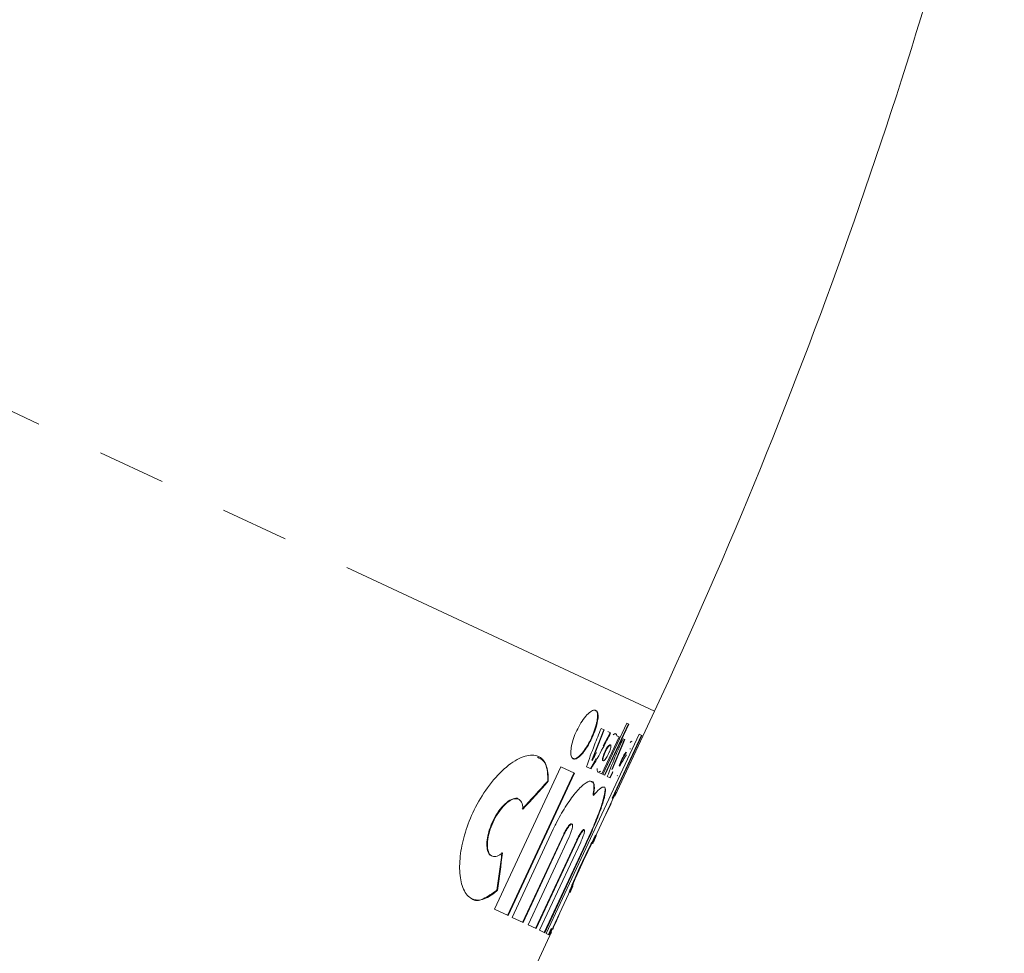
# Model space of a CAD drawing. Units: millimetres. Extents: x 0 to 498, y 17 to 342.
# Drawn here: x 449 to 468, y 297 to 315 of the extents above; entities that cross this region are included whole.
import ezdxf

# ---------------------------------------------------------------- set-up
doc = ezdxf.new("R2010")
doc.units = ezdxf.units.MM
doc.linetypes.add('PHANTOM', pattern=[12.7, 6.35, -1.27, 1.27, -1.27, 1.27, -1.27])

msp = doc.modelspace()

# ---------------------------------------------------------------- linework, layer by layer
at = {"color": 8, "linetype": 'PHANTOM', "lineweight": 0}
for p, q in [((461.068, 301.886), (423.742, 319.291)), ((459.37, 299.588), (459.379, 299.583)), ((459.613, 299.474), (459.622, 299.47)), ((459.776, 299.398), (459.785, 299.394))]:
    msp.add_line(p, q, dxfattribs=at)
at = {"color": 7, "linetype": 'Continuous', "lineweight": 15}
for p, q in [((460.327, 300.298), (461.068, 301.886)), ((460.327, 300.298), (461.068, 301.886)), ((460.55, 301.662), (460.103, 300.704)), ((460.579, 301.648), (460.133, 300.69)), ((460.142, 300.686), (460.589, 301.644)), ((460.589, 301.644), (460.55, 301.662)), ((460.778, 301.458), (459.041, 297.732)), ((460.119, 301.539), (459.896, 300.97)), ((460.119, 301.539), (459.896, 300.97)), ((459.905, 300.966), (460.128, 301.534)), ((459.905, 300.966), (460.128, 301.534)), ((460.128, 301.534), (460.071, 301.561)), ((460.082, 300.713), (460.405, 301.405)), ((460.238, 301.483), (460.106, 301.238)), ((460.248, 301.479), (460.196, 301.503)), ((460.823, 301.438), (460.274, 300.262)), ((460.283, 300.258), (460.832, 301.433)), ((460.335, 301.464), (460.347, 301.459)), ((460.405, 301.405), (460.363, 301.425)), ((460.832, 301.433), (460.778, 301.458)), ((460.505, 301.359), (460.269, 300.797)), ((460.505, 301.359), (460.269, 300.797)), ((460.278, 300.792), (460.514, 301.355)), ((460.278, 300.792), (460.514, 301.355)), ((460.514, 301.355), (460.479, 301.371)), ((460.607, 301.184), (460.616, 301.179)), ((459.319, 300.843), (458.078, 298.181)), ((459.571, 300.725), (459.319, 300.843)), ((459.795, 300.847), (459.883, 300.806)), ((459.978, 301.002), (459.874, 300.811)), ((459.923, 300.901), (459.874, 300.811)), ((459.562, 300.729), (458.321, 298.068)), ((458.33, 298.063), (459.571, 300.725)), ((460.042, 300.732), (460.082, 300.713)), ((460.103, 300.704), (460.142, 300.686)), ((460.185, 300.666), (460.239, 300.641)), ((460.286, 300.756), (460.23, 300.645)), ((460.286, 300.756), (460.23, 300.645)), ((460.239, 300.641), (460.291, 300.741)), ((460.239, 300.641), (460.291, 300.741)), ((460.368, 300.683), (460.377, 300.679)), ((459.071, 300.579), (459.081, 300.574)), ((459.908, 299.422), (460.322, 300.31)), ((459.908, 299.422), (460.322, 300.31)), ((460.156, 299.955), (460.258, 300.158)), ((460.156, 299.955), (460.258, 300.158)), ((460.274, 300.262), (460.283, 300.258)), ((459.175, 299.678), (458.406, 298.028)), ((459.37, 299.588), (458.6, 297.937)), ((458.609, 297.933), (459.379, 299.583)), ((459.473, 299.539), (458.703, 297.889)), ((459.613, 299.474), (458.843, 297.824)), ((458.853, 297.82), (459.622, 299.47)), ((459.688, 299.439), (458.918, 297.789)), ((459.776, 299.398), (459.007, 297.748)), ((459.016, 297.744), (459.785, 299.394)), ((458.121, 298.54), (458.13, 298.536)), ((459.129, 297.752), (459.505, 298.559)), ((459.129, 297.752), (459.505, 298.559)), ((458.078, 298.181), (458.33, 298.063)), ((458.406, 298.028), (458.609, 297.933)), ((458.703, 297.889), (458.853, 297.82)), ((455.622, 290.208), (459.144, 297.76)), ((455.622, 290.208), (459.144, 297.76)), ((458.918, 297.789), (459.016, 297.744)), ((459.041, 297.732), (459.094, 297.707)), ((459.137, 297.822), (459.085, 297.711)), ((459.094, 297.707), (459.146, 297.818)), ((459.136, 297.769), (459.121, 297.737)), ((459.136, 297.769), (459.121, 297.737)), ((459.137, 297.822), (459.146, 297.818))]:
    msp.add_line(p, q, dxfattribs=at)
at = {"color": 7, "linetype": 'Continuous', "lineweight": 15, "flags": 128}
msp.add_lwpolyline([(459.949, 299.512), (459.949, 299.511), (459.896, 299.409), (459.823, 299.265), (459.741, 299.094), (459.658, 298.915), (459.585, 298.749), (459.528, 298.615), (459.493, 298.528), (459.484, 298.498), (459.501, 298.528), (459.543, 298.616), (459.543, 298.616)], dxfattribs=at)
at = {"color": 7, "linetype": 'Continuous', "lineweight": 15}
msp.add_arc((370.437, 344.147), 100, 335, 346.34099, dxfattribs=at)
for centre, major_axis, start_param, end_param in [((442.376, 312.675), (10.829, 23.222), 4.591672, 4.601396), ((444.358, 316.925), (10.824, 23.211), 4.341951, 4.370072), ((444.358, 316.925), (10.829, 23.222), 4.342132, 4.370238), ((436.141, 299.304), (10.824, 23.211), 5.054706, 5.082827), ((436.141, 299.304), (10.829, 23.222), 5.05454, 5.082646)]:
    msp.add_ellipse(centre, major_axis=major_axis, ratio=0.8391, start_param=start_param, end_param=end_param, dxfattribs=at)
for points, knots in [([(455.016, 289.886), (454.687, 290.114), (454.022, 290.575), (452.695, 291.493), (451.39, 292.395), (450.209, 293.218), (448.92, 294.115), (447.438, 295.144), (445.759, 296.307), (444.152, 297.418), (442.684, 298.433), (441.509, 299.246), (440.402, 300.014), (439.302, 300.777), (437.736, 301.862), (435.757, 303.233), (433.546, 304.76), (431.583, 306.118), (429.883, 307.298), (428.441, 308.302), (427.267, 309.12), (426.257, 309.819), (425.353, 310.445), (424.486, 311.046), (423.683, 311.602), (422.595, 312.355), (421.346, 313.223), (420.612, 313.732), (420.254, 313.981)], [0, 0, 0, 0, 0.062207, 0.12569, 0.16559, 0.200856, 0.238594, 0.278806, 0.321496, 0.366666, 0.394969, 0.424166, 0.447239, 0.469889, 0.497974, 0.551562, 0.601219, 0.646235, 0.686609, 0.72234, 0.753428, 0.77791, 0.804314, 0.830285, 0.855825, 0.880935, 0.94179, 1, 1, 1, 1]), ([(432.941, 306.089), (433.615, 305.617), (434.956, 304.678), (437.016, 303.236), (439.082, 301.789), (441.14, 300.348), (443.156, 298.936), (445.094, 297.579), (446.933, 296.292), (448.657, 295.085), (450.242, 293.975), (451.655, 292.985), (452.877, 292.13), (454.001, 291.342), (454.549, 290.959), (454.85, 290.748)], [0, 0, 0, 0, 0.076434, 0.151831, 0.22719, 0.303512, 0.379861, 0.455106, 0.53025, 0.606304, 0.682165, 0.756916, 0.831582, 0.907193, 1, 1, 1, 1]), ([(432.941, 306.089), (433.615, 305.617), (434.956, 304.678), (437.016, 303.236), (439.082, 301.789), (441.14, 300.348), (443.156, 298.936), (445.094, 297.579), (446.933, 296.292), (448.657, 295.085), (450.242, 293.975), (451.655, 292.985), (452.877, 292.13), (454.001, 291.342), (454.549, 290.959), (454.85, 290.748)], [0, 0, 0, 0, 0.076434, 0.151831, 0.22719, 0.303512, 0.379861, 0.455106, 0.53025, 0.606304, 0.682165, 0.756916, 0.831582, 0.907193, 1, 1, 1, 1]), ([(459.897, 301.383), (459.919, 301.433), (459.962, 301.533), (460.002, 301.675), (460.018, 301.793), (460.005, 301.876), (459.963, 301.913), (459.894, 301.895), (459.806, 301.824), (459.714, 301.706), (459.63, 301.562), (459.563, 301.411), (459.519, 301.266), (459.5, 301.139), (459.506, 301.041), (459.541, 300.987), (459.602, 300.987), (459.681, 301.045), (459.769, 301.152), (459.843, 301.272), (459.883, 301.353), (459.897, 301.383)], [0, 0, 0, 0, 0.050835, 0.101642, 0.153273, 0.206859, 0.262638, 0.319994, 0.377389, 0.432934, 0.485571, 0.53586, 0.58552, 0.636407, 0.689741, 0.745671, 0.803152, 0.860395, 0.915831, 0.968894, 1, 1, 1, 1]), ([(459.897, 301.383), (459.919, 301.433), (459.962, 301.533), (460.002, 301.675), (460.018, 301.793), (460.005, 301.876), (459.963, 301.913), (459.894, 301.895), (459.806, 301.824), (459.714, 301.706), (459.63, 301.562), (459.563, 301.411), (459.519, 301.266), (459.5, 301.139), (459.506, 301.041), (459.541, 300.987), (459.602, 300.987), (459.681, 301.045), (459.769, 301.152), (459.843, 301.272), (459.883, 301.353), (459.897, 301.383)], [0, 0, 0, 0, 0.050835, 0.101642, 0.153273, 0.206859, 0.262638, 0.319994, 0.377389, 0.432934, 0.485571, 0.53586, 0.58552, 0.636407, 0.689741, 0.745671, 0.803152, 0.860395, 0.915831, 0.968894, 1, 1, 1, 1]), ([(459.96, 301.902), (459.974, 301.891), (460.003, 301.868), (460.007, 301.769), (459.982, 301.635), (459.938, 301.5), (459.901, 301.418), (459.888, 301.387)], [0, 0, 0, 0, 0.211434, 0.440761, 0.662842, 0.875404, 1, 1, 1, 1]), ([(459.96, 301.902), (459.974, 301.891), (460.003, 301.868), (460.007, 301.769), (459.982, 301.635), (459.938, 301.5), (459.901, 301.418), (459.888, 301.387)], [0, 0, 0, 0, 0.211434, 0.440761, 0.662842, 0.875404, 1, 1, 1, 1]), ([(459.888, 301.387), (459.863, 301.339), (459.815, 301.241), (459.732, 301.119), (459.652, 301.033), (459.584, 300.988), (459.555, 300.999), (459.542, 301.004)], [0, 0, 0, 0, 0.203588, 0.40706, 0.613838, 0.828452, 1, 1, 1, 1]), ([(459.888, 301.387), (459.863, 301.339), (459.815, 301.241), (459.732, 301.119), (459.652, 301.033), (459.584, 300.988), (459.555, 300.999), (459.542, 301.004)], [0, 0, 0, 0, 0.203588, 0.40706, 0.613838, 0.828452, 1, 1, 1, 1]), ([(460.071, 301.561), (460.028, 301.458), (459.927, 301.217), (459.843, 300.982), (459.795, 300.847)], [0, 0, 0, 0, 0.425958, 1, 1, 1, 1]), ([(460.071, 301.561), (460.028, 301.458), (459.927, 301.217), (459.843, 300.982), (459.795, 300.847)], [0, 0, 0, 0, 0.425958, 1, 1, 1, 1]), ([(459.883, 300.806), (459.959, 300.937), (460.083, 301.153), (460.201, 301.387), (460.248, 301.479)], [0, 0, 0, 0, 0.604945, 1, 1, 1, 1]), ([(459.883, 300.806), (459.959, 300.937), (460.083, 301.153), (460.201, 301.387), (460.248, 301.479)], [0, 0, 0, 0, 0.604945, 1, 1, 1, 1]), ([(460.363, 301.425), (460.362, 301.433), (460.36, 301.458), (460.34, 301.471), (460.314, 301.465), (460.294, 301.443), (460.293, 301.442)], [0, 0, 0, 0, 0.171716, 0.569882, 0.973234, 1, 1, 1, 1]), ([(460.363, 301.425), (460.362, 301.433), (460.361, 301.454), (460.351, 301.458), (460.345, 301.461)], [0, 0, 0, 0, 0.378196, 1, 1, 1, 1]), ([(460.102, 300.965), (460.101, 300.965), (460.095, 300.965), (460.094, 300.982), (460.098, 301.015), (460.111, 301.06), (460.13, 301.11), (460.154, 301.159), (460.179, 301.202), (460.204, 301.236), (460.224, 301.254), (460.236, 301.261), (460.238, 301.256), (460.238, 301.256)], [0, 0, 0, 0, 0.031662, 0.142536, 0.253146, 0.361955, 0.468243, 0.572523, 0.676237, 0.781024, 0.888013, 0.997358, 1, 1, 1, 1]), ([(460.102, 300.965), (460.101, 300.965), (460.095, 300.965), (460.094, 300.982), (460.098, 301.015), (460.111, 301.06), (460.13, 301.11), (460.154, 301.159), (460.179, 301.202), (460.204, 301.236), (460.224, 301.254), (460.236, 301.261), (460.238, 301.256), (460.238, 301.256)], [0, 0, 0, 0, 0.031662, 0.142536, 0.253146, 0.361955, 0.468243, 0.572523, 0.676237, 0.781024, 0.888013, 0.997358, 1, 1, 1, 1]), ([(460.21, 301.091), (460.217, 301.108), (460.232, 301.14), (460.247, 301.186), (460.255, 301.223), (460.254, 301.247), (460.245, 301.256), (460.228, 301.247), (460.205, 301.222), (460.179, 301.183), (460.154, 301.136), (460.132, 301.086), (460.115, 301.039), (460.105, 300.999), (460.103, 300.97), (460.109, 300.957), (460.124, 300.96), (460.145, 300.98), (460.17, 301.016), (460.192, 301.055), (460.205, 301.081), (460.21, 301.091)], [0, 0, 0, 0, 0.052269, 0.104522, 0.157239, 0.210993, 0.265804, 0.321247, 0.376557, 0.430968, 0.48412, 0.536268, 0.588133, 0.640535, 0.694036, 0.748715, 0.804125, 0.859488, 0.914067, 0.967512, 1, 1, 1, 1]), ([(460.21, 301.091), (460.217, 301.108), (460.232, 301.14), (460.247, 301.186), (460.255, 301.223), (460.254, 301.247), (460.245, 301.256), (460.228, 301.247), (460.205, 301.222), (460.179, 301.183), (460.154, 301.136), (460.132, 301.086), (460.115, 301.039), (460.105, 300.999), (460.103, 300.97), (460.109, 300.957), (460.124, 300.96), (460.145, 300.98), (460.17, 301.016), (460.192, 301.055), (460.205, 301.081), (460.21, 301.091)], [0, 0, 0, 0, 0.052269, 0.104522, 0.157239, 0.210993, 0.265804, 0.321247, 0.376557, 0.430968, 0.48412, 0.536268, 0.588133, 0.640535, 0.694036, 0.748715, 0.804125, 0.859488, 0.914067, 0.967512, 1, 1, 1, 1]), ([(460.479, 301.371), (460.435, 301.272), (460.331, 301.032), (460.239, 300.801), (460.185, 300.666)], [0, 0, 0, 0, 0.415337, 1, 1, 1, 1]), ([(460.479, 301.371), (460.435, 301.272), (460.331, 301.032), (460.239, 300.801), (460.185, 300.666)], [0, 0, 0, 0, 0.415337, 1, 1, 1, 1]), ([(460.645, 301.321), (460.644, 301.323), (460.641, 301.33), (460.625, 301.313), (460.614, 301.3)], [0, 0, 0, 0, 0.260237, 1, 1, 1, 1]), ([(460.645, 301.321), (460.644, 301.323), (460.641, 301.33), (460.625, 301.313), (460.614, 301.3)], [0, 0, 0, 0, 0.260237, 1, 1, 1, 1]), ([(459.081, 300.574), (459.081, 300.605), (459.083, 300.745), (459.034, 300.944), (458.875, 301.079), (458.622, 301.059), (458.307, 300.871), (457.985, 300.534), (457.718, 300.112), (457.536, 299.675), (457.435, 299.257), (457.413, 298.876), (457.473, 298.561), (457.619, 298.362), (457.839, 298.333), (458.027, 298.443), (458.126, 298.532), (458.13, 298.536)], [0, 0, 0, 0, 0.019791, 0.092139, 0.1689, 0.249976, 0.332822, 0.412274, 0.484006, 0.549062, 0.612527, 0.679386, 0.752626, 0.832313, 0.915132, 0.996214, 1, 1, 1, 1]), ([(459.081, 300.574), (459.081, 300.605), (459.083, 300.745), (459.034, 300.944), (458.875, 301.079), (458.622, 301.059), (458.307, 300.871), (457.985, 300.534), (457.718, 300.112), (457.536, 299.675), (457.435, 299.257), (457.413, 298.876), (457.473, 298.561), (457.619, 298.362), (457.839, 298.333), (458.027, 298.443), (458.126, 298.532), (458.13, 298.536)], [0, 0, 0, 0, 0.019791, 0.092139, 0.1689, 0.249976, 0.332822, 0.412274, 0.484006, 0.549062, 0.612527, 0.679386, 0.752626, 0.832313, 0.915132, 0.996214, 1, 1, 1, 1]), ([(458.877, 301.024), (458.921, 301.004), (459.032, 300.955), (459.073, 300.762), (459.072, 300.609), (459.071, 300.579)], [0, 0, 0, 0, 0.348274, 0.874775, 1, 1, 1, 1]), ([(458.877, 301.024), (458.921, 301.004), (459.032, 300.955), (459.073, 300.762), (459.072, 300.609), (459.071, 300.579)], [0, 0, 0, 0, 0.348274, 0.874775, 1, 1, 1, 1]), ([(459.985, 301.11), (459.968, 301.079), (459.942, 301.029), (459.915, 300.983), (459.905, 300.966)], [0, 0, 0, 0, 0.632941, 1, 1, 1, 1]), ([(460.407, 300.863), (460.411, 300.875), (460.419, 300.9), (460.439, 300.949), (460.462, 300.999), (460.486, 301.045), (460.508, 301.084), (460.526, 301.108), (460.536, 301.119), (460.538, 301.115), (460.538, 301.115)], [0, 0, 0, 0, 0.137739, 0.275507, 0.412613, 0.549283, 0.686223, 0.823998, 0.962755, 1, 1, 1, 1]), ([(460.407, 300.863), (460.411, 300.875), (460.419, 300.9), (460.439, 300.949), (460.462, 300.999), (460.486, 301.045), (460.508, 301.084), (460.526, 301.108), (460.536, 301.119), (460.538, 301.115), (460.538, 301.115)], [0, 0, 0, 0, 0.137739, 0.275507, 0.412613, 0.549283, 0.686223, 0.823998, 0.962755, 1, 1, 1, 1]), ([(460.546, 301.111), (460.546, 301.112), (460.544, 301.114), (460.534, 301.103), (460.516, 301.077), (460.493, 301.037), (460.469, 300.99), (460.446, 300.94), (460.427, 300.893), (460.42, 300.87), (460.416, 300.859)], [0, 0, 0, 0, 0.018498, 0.161921, 0.30527, 0.447922, 0.589551, 0.730328, 0.870853, 1, 1, 1, 1]), ([(460.547, 301.11), (460.547, 301.111), (460.545, 301.114), (460.534, 301.103), (460.516, 301.077), (460.493, 301.037), (460.469, 300.99), (460.446, 300.94), (460.427, 300.893), (460.42, 300.87), (460.416, 300.859)], [0, 0, 0, 0, 0.045471, 0.184953, 0.324362, 0.463094, 0.600831, 0.737739, 0.874403, 1, 1, 1, 1]), ([(459.997, 300.815), (459.996, 300.803), (459.992, 300.765), (460.009, 300.741), (460.034, 300.745), (460.053, 300.76), (460.057, 300.763)], [0, 0, 0, 0, 0.178093, 0.542473, 0.911277, 1, 1, 1, 1]), ([(459.995, 300.781), (459.999, 300.766), (460.007, 300.738), (460.034, 300.745), (460.053, 300.76), (460.057, 300.763)], [0, 0, 0, 0, 0.443334, 0.892052, 1, 1, 1, 1]), ([(459.927, 300.308), (459.93, 300.325), (459.947, 300.416), (459.947, 300.538), (459.883, 300.597), (459.76, 300.54), (459.591, 300.37), (459.402, 300.106), (459.26, 299.856), (459.191, 299.711), (459.175, 299.678)], [0, 0, 0, 0, 0.034866, 0.185351, 0.338601, 0.494602, 0.651701, 0.806726, 0.956943, 1, 1, 1, 1]), ([(459.927, 300.308), (459.93, 300.325), (459.947, 300.416), (459.947, 300.538), (459.883, 300.597), (459.76, 300.54), (459.591, 300.37), (459.402, 300.106), (459.26, 299.856), (459.191, 299.711), (459.175, 299.678)], [0, 0, 0, 0, 0.034866, 0.185351, 0.338601, 0.494602, 0.651701, 0.806726, 0.956943, 1, 1, 1, 1]), ([(460.116, 300.465), (460.119, 300.466), (460.148, 300.475), (460.146, 300.385), (460.104, 300.195), (460.002, 299.912), (459.884, 299.632), (459.804, 299.458), (459.776, 299.398)], [0, 0, 0, 0, 0.020845, 0.239996, 0.457385, 0.672612, 0.886316, 1, 1, 1, 1]), ([(460.116, 300.465), (460.119, 300.466), (460.148, 300.475), (460.146, 300.385), (460.104, 300.195), (460.002, 299.912), (459.884, 299.632), (459.804, 299.458), (459.776, 299.398)], [0, 0, 0, 0, 0.0208453, 0.2399964, 0.4573847, 0.6726122, 0.8863162, 1, 1, 1, 1]), ([(459.785, 299.394), (459.837, 299.508), (459.94, 299.735), (460.063, 300.045), (460.14, 300.289), (460.16, 300.442), (460.117, 300.486), (460.031, 300.429), (459.955, 300.341), (459.927, 300.308)], [0, 0, 0, 0, 0.150184, 0.300362, 0.450758, 0.60188, 0.754272, 0.908184, 1, 1, 1, 1]), ([(459.785, 299.394), (459.837, 299.508), (459.94, 299.735), (460.063, 300.045), (460.14, 300.289), (460.16, 300.442), (460.117, 300.486), (460.031, 300.429), (459.955, 300.341), (459.927, 300.308)], [0, 0, 0, 0, 0.150184, 0.300362, 0.450758, 0.60188, 0.754272, 0.908184, 1, 1, 1, 1]), ([(459.883, 300.565), (459.892, 300.565), (459.933, 300.566), (459.942, 300.472), (459.925, 300.356), (459.918, 300.312)], [0, 0, 0, 0, 0.144704, 0.679256, 1, 1, 1, 1]), ([(459.883, 300.565), (459.892, 300.565), (459.933, 300.566), (459.942, 300.472), (459.925, 300.356), (459.918, 300.312)], [0, 0, 0, 0, 0.144704, 0.679256, 1, 1, 1, 1]), ([(460.326, 300.298), (460.331, 300.308), (460.365, 300.377), (460.357, 300.376), (460.307, 300.295), (460.283, 300.258)], [0, 0, 0, 0, 0.082611, 0.570217, 1, 1, 1, 1]), ([(460.326, 300.298), (460.331, 300.308), (460.365, 300.377), (460.357, 300.376), (460.307, 300.295), (460.283, 300.258)], [0, 0, 0, 0, 0.082611, 0.570217, 1, 1, 1, 1]), ([(460.329, 300.329), (460.33, 300.33), (460.332, 300.331), (460.323, 300.313), (460.321, 300.31)], [0, 0, 0, 0, 0.849106, 1, 1, 1, 1]), ([(460.329, 300.329), (460.33, 300.33), (460.332, 300.331), (460.323, 300.313), (460.321, 300.31)], [0, 0, 0, 0, 0.849106, 1, 1, 1, 1]), ([(458.517, 300.245), (458.517, 300.245), (458.496, 300.267), (458.423, 300.254), (458.308, 300.193), (458.183, 300.063), (458.075, 299.898), (457.995, 299.721), (457.946, 299.551), (457.928, 299.395), (457.944, 299.27), (457.978, 299.195), (458.014, 299.189), (458.023, 299.187)], [0, 0, 0, 0, 0.0000724, 0.1184928, 0.2384301, 0.3532982, 0.4586209, 0.5556587, 0.6498584, 0.7470562, 0.8513802, 0.9641919, 1, 1, 1, 1]), ([(458.517, 300.245), (458.517, 300.245), (458.496, 300.267), (458.423, 300.254), (458.308, 300.193), (458.183, 300.063), (458.075, 299.898), (457.995, 299.721), (457.946, 299.551), (457.928, 299.395), (457.944, 299.27), (457.978, 299.195), (458.014, 299.189), (458.023, 299.187)], [0, 0, 0, 0, 0.000072, 0.118493, 0.23843, 0.353298, 0.458621, 0.555659, 0.649858, 0.747056, 0.85138, 0.964192, 1, 1, 1, 1]), ([(458.225, 299.236), (458.216, 299.229), (458.172, 299.194), (458.096, 299.158), (458.012, 299.172), (457.954, 299.253), (457.936, 299.396), (457.962, 299.578), (458.024, 299.766), (458.111, 299.937), (458.211, 300.079), (458.319, 300.186), (458.427, 300.249), (458.521, 300.255), (458.587, 300.195), (458.605, 300.108), (458.605, 300.054), (458.605, 300.052)], [0, 0, 0, 0, 0.0177485, 0.0909896, 0.1691128, 0.2509745, 0.3331858, 0.411231, 0.4825747, 0.5487059, 0.6135672, 0.6810429, 0.7537108, 0.8321348, 0.9143085, 0.9962033, 1, 1, 1, 1]), ([(458.225, 299.236), (458.216, 299.229), (458.172, 299.194), (458.096, 299.158), (458.012, 299.172), (457.954, 299.253), (457.936, 299.396), (457.962, 299.578), (458.024, 299.766), (458.111, 299.937), (458.211, 300.079), (458.319, 300.186), (458.427, 300.249), (458.521, 300.255), (458.587, 300.195), (458.605, 300.108), (458.605, 300.054), (458.605, 300.052)], [0, 0, 0, 0, 0.017748, 0.09099, 0.169113, 0.250975, 0.333186, 0.411231, 0.482575, 0.548706, 0.613567, 0.681043, 0.753711, 0.832135, 0.914309, 0.996203, 1, 1, 1, 1]), ([(459.516, 299.776), (459.515, 299.777), (459.509, 299.784), (459.488, 299.77), (459.455, 299.735), (459.417, 299.678), (459.388, 299.626), (459.373, 299.595), (459.37, 299.588)], [0, 0, 0, 0, 0.062762, 0.284846, 0.506527, 0.724432, 0.936877, 1, 1, 1, 1]), ([(459.516, 299.776), (459.515, 299.777), (459.509, 299.784), (459.488, 299.77), (459.455, 299.735), (459.417, 299.678), (459.388, 299.626), (459.373, 299.595), (459.37, 299.588)], [0, 0, 0, 0, 0.062762, 0.284846, 0.506527, 0.724432, 0.936877, 1, 1, 1, 1]), ([(459.379, 299.583), (459.387, 299.6), (459.406, 299.639), (459.439, 299.695), (459.475, 299.744), (459.506, 299.773), (459.528, 299.778), (459.538, 299.759), (459.535, 299.716), (459.52, 299.655), (459.497, 299.593), (459.479, 299.554), (459.473, 299.539)], [0, 0, 0, 0, 0.07278, 0.176186, 0.280775, 0.387762, 0.497281, 0.608318, 0.719184, 0.828348, 0.935135, 1, 1, 1, 1]), ([(459.379, 299.583), (459.387, 299.6), (459.406, 299.639), (459.439, 299.695), (459.475, 299.744), (459.506, 299.773), (459.528, 299.778), (459.538, 299.759), (459.535, 299.716), (459.52, 299.655), (459.497, 299.593), (459.479, 299.554), (459.473, 299.539)], [0, 0, 0, 0, 0.07278, 0.176186, 0.280775, 0.387762, 0.497281, 0.608318, 0.719184, 0.828348, 0.935135, 1, 1, 1, 1]), ([(459.549, 298.653), (459.537, 298.627), (459.505, 298.56), (459.479, 298.505), (459.47, 298.495), (459.49, 298.549), (459.534, 298.657), (459.599, 298.809), (459.679, 298.985), (459.764, 299.167), (459.845, 299.333), (459.913, 299.465), (459.958, 299.549), (459.976, 299.577), (459.962, 299.541), (459.935, 299.481), (459.909, 299.425), (459.904, 299.415)], [0, 0, 0, 0, 0.043601, 0.115932, 0.18825, 0.260582, 0.332953, 0.405347, 0.477705, 0.549996, 0.622262, 0.694573, 0.766949, 0.839341, 0.911699, 0.984022, 1, 1, 1, 1]), ([(459.549, 298.653), (459.537, 298.627), (459.505, 298.56), (459.479, 298.505), (459.47, 298.495), (459.49, 298.549), (459.534, 298.657), (459.599, 298.809), (459.679, 298.985), (459.764, 299.167), (459.845, 299.333), (459.913, 299.465), (459.958, 299.549), (459.976, 299.577), (459.962, 299.541), (459.935, 299.481), (459.909, 299.425), (459.904, 299.415)], [0, 0, 0, 0, 0.043601, 0.115932, 0.18825, 0.260582, 0.332953, 0.405347, 0.477705, 0.549996, 0.622262, 0.694573, 0.766949, 0.839341, 0.911699, 0.984022, 1, 1, 1, 1]), ([(459.912, 299.408), (459.924, 299.434), (459.956, 299.501), (459.98, 299.557), (459.982, 299.57), (459.954, 299.52), (459.899, 299.417), (459.825, 299.269), (459.741, 299.095), (459.656, 298.913), (459.582, 298.745), (459.529, 298.619), (459.512, 298.576), (459.505, 298.559)], [0, 0, 0, 0, 0.058812, 0.156377, 0.253925, 0.35149, 0.44911, 0.54676, 0.644361, 0.741872, 0.839349, 0.936888, 1, 1, 1, 1]), ([(459.745, 299.669), (459.744, 299.67), (459.741, 299.675), (459.723, 299.66), (459.694, 299.623), (459.659, 299.566), (459.631, 299.512), (459.616, 299.481), (459.613, 299.474)], [0, 0, 0, 0, 0.06839, 0.286716, 0.504895, 0.721242, 0.934844, 1, 1, 1, 1]), ([(459.745, 299.669), (459.744, 299.67), (459.741, 299.675), (459.723, 299.66), (459.694, 299.623), (459.659, 299.566), (459.631, 299.512), (459.616, 299.481), (459.613, 299.474)], [0, 0, 0, 0, 0.06839, 0.286716, 0.504895, 0.721242, 0.934844, 1, 1, 1, 1]), ([(459.622, 299.47), (459.63, 299.486), (459.649, 299.526), (459.681, 299.584), (459.714, 299.634), (459.741, 299.664), (459.758, 299.671), (459.763, 299.653), (459.755, 299.613), (459.737, 299.554), (459.712, 299.493), (459.695, 299.454), (459.688, 299.439)], [0, 0, 0, 0, 0.073403, 0.178729, 0.284684, 0.391902, 0.500398, 0.609593, 0.718632, 0.826808, 0.933843, 1, 1, 1, 1]), ([(459.622, 299.47), (459.63, 299.486), (459.649, 299.526), (459.681, 299.584), (459.714, 299.634), (459.741, 299.664), (459.758, 299.671), (459.763, 299.653), (459.755, 299.613), (459.737, 299.554), (459.712, 299.493), (459.695, 299.454), (459.688, 299.439)], [0, 0, 0, 0, 0.0734028, 0.1787289, 0.2846844, 0.3919024, 0.5003978, 0.6095926, 0.7186325, 0.8268083, 0.9338435, 1, 1, 1, 1]), ([(458.121, 298.54), (458.034, 298.478), (457.862, 298.353), (457.701, 298.326), (457.65, 298.382), (457.649, 298.383)], [0, 0, 0, 0, 0.494777, 0.988651, 1, 1, 1, 1]), ([(458.121, 298.54), (458.034, 298.478), (457.862, 298.353), (457.701, 298.326), (457.65, 298.382), (457.649, 298.383)], [0, 0, 0, 0, 0.494777, 0.988651, 1, 1, 1, 1]), ([(459.164, 297.807), (459.187, 297.858), (459.218, 297.93), (459.28, 298.073), (459.298, 298.115)], [0, 0, 0, 0, 0.711458, 1, 1, 1, 1]), ([(459.164, 297.807), (459.187, 297.858), (459.218, 297.93), (459.28, 298.073), (459.298, 298.115)], [0, 0, 0, 0, 0.711458, 1, 1, 1, 1]), ([(459.146, 297.818), (459.141, 297.804), (459.116, 297.731), (459.099, 297.668), (459.129, 297.732), (459.143, 297.761)], [0, 0, 0, 0, 0.117554, 0.607278, 1, 1, 1, 1]), ([(459.146, 297.818), (459.141, 297.804), (459.116, 297.731), (459.099, 297.668), (459.129, 297.732), (459.143, 297.761)], [0, 0, 0, 0, 0.117554, 0.607278, 1, 1, 1, 1])]:
    msp.add_open_spline(points, degree=3, knots=knots, dxfattribs=at)
at = {"color": 8, "linetype": 'PHANTOM', "lineweight": 0}
for points, knots in [([(420.395, 314.004), (420.805, 313.721), (421.631, 313.147), (423.425, 311.899), (425.592, 310.398), (428.119, 308.639), (430.475, 307.006), (432.503, 305.597), (434.121, 304.473), (435.784, 303.318), (437.488, 302.136), (439.658, 300.63), (442.296, 298.795), (445.255, 296.746), (448.014, 294.825), (450.442, 293.144), (452.497, 291.714), (454.042, 290.643), (454.707, 290.181), (455.004, 289.975)], [0, 0, 0, 0, 0.065246, 0.131798, 0.200229, 0.267717, 0.337111, 0.373721, 0.410332, 0.448145, 0.485958, 0.524315, 0.593382, 0.664456, 0.733522, 0.804639, 0.872829, 0.943051, 1, 1, 1, 1]), ([(420.395, 314.004), (420.805, 313.721), (421.631, 313.147), (423.425, 311.899), (425.592, 310.398), (428.119, 308.639), (430.473, 307.008), (432.501, 305.599), (434.117, 304.476), (435.782, 303.319), (437.486, 302.138), (439.658, 300.629), (442.296, 298.795), (445.255, 296.746), (448.014, 294.825), (450.442, 293.144), (452.497, 291.714), (454.042, 290.643), (454.707, 290.181), (455.004, 289.975)], [0, 0, 0, 0, 0.065246, 0.131798, 0.200228, 0.267717, 0.33711, 0.373579, 0.410333, 0.447989, 0.485958, 0.524316, 0.593383, 0.664456, 0.733522, 0.804639, 0.872829, 0.943051, 1, 1, 1, 1]), ([(454.983, 289.792), (454.842, 289.89), (454.558, 290.087), (453.78, 290.624), (452.481, 291.521), (450.433, 292.942), (447.977, 294.637), (445.233, 296.54), (442.235, 298.61), (439.586, 300.446), (437.397, 301.961), (435.722, 303.119), (434.071, 304.261), (432.425, 305.402), (430.38, 306.817), (427.995, 308.465), (425.479, 310.21), (423.273, 311.734), (421.779, 312.769), (420.786, 313.458), (420.39, 313.731), (420.191, 313.869)], [0, 0, 0, 0, 0.028609, 0.057365, 0.125415, 0.195505, 0.26442, 0.335394, 0.404301, 0.475216, 0.513477, 0.549854, 0.586514, 0.624073, 0.661946, 0.729253, 0.798451, 0.864813, 0.933037, 0.966402, 1, 1, 1, 1]), ([(454.983, 289.792), (454.842, 289.89), (454.559, 290.087), (453.991, 290.478), (453.294, 290.96), (452.437, 291.552), (451.463, 292.228), (450.383, 292.976), (449.212, 293.784), (447.955, 294.653), (446.607, 295.587), (445.194, 296.566), (443.736, 297.574), (442.236, 298.61), (440.685, 299.684), (439.055, 300.813), (437.397, 301.961), (435.722, 303.119), (434.071, 304.261), (432.425, 305.402), (430.863, 306.483), (429.403, 307.492), (428.044, 308.432), (426.733, 309.34), (425.506, 310.191), (424.373, 310.975), (423.334, 311.692), (422.379, 312.353), (421.53, 312.942), (420.786, 313.458), (420.39, 313.731), (420.191, 313.869)], [0, 0, 0, 0, 0.028592, 0.05733, 0.091242, 0.125399, 0.160324, 0.195512, 0.229856, 0.264446, 0.299812, 0.335443, 0.369785, 0.404367, 0.439705, 0.475304, 0.513542, 0.549896, 0.586533, 0.62407, 0.661919, 0.695467, 0.729241, 0.763726, 0.798458, 0.831536, 0.864835, 0.898835, 0.933078, 0.966422, 1, 1, 1, 1])]:
    msp.add_open_spline(points, degree=3, knots=knots, dxfattribs=at)

doc.saveas('drawing.dxf')
